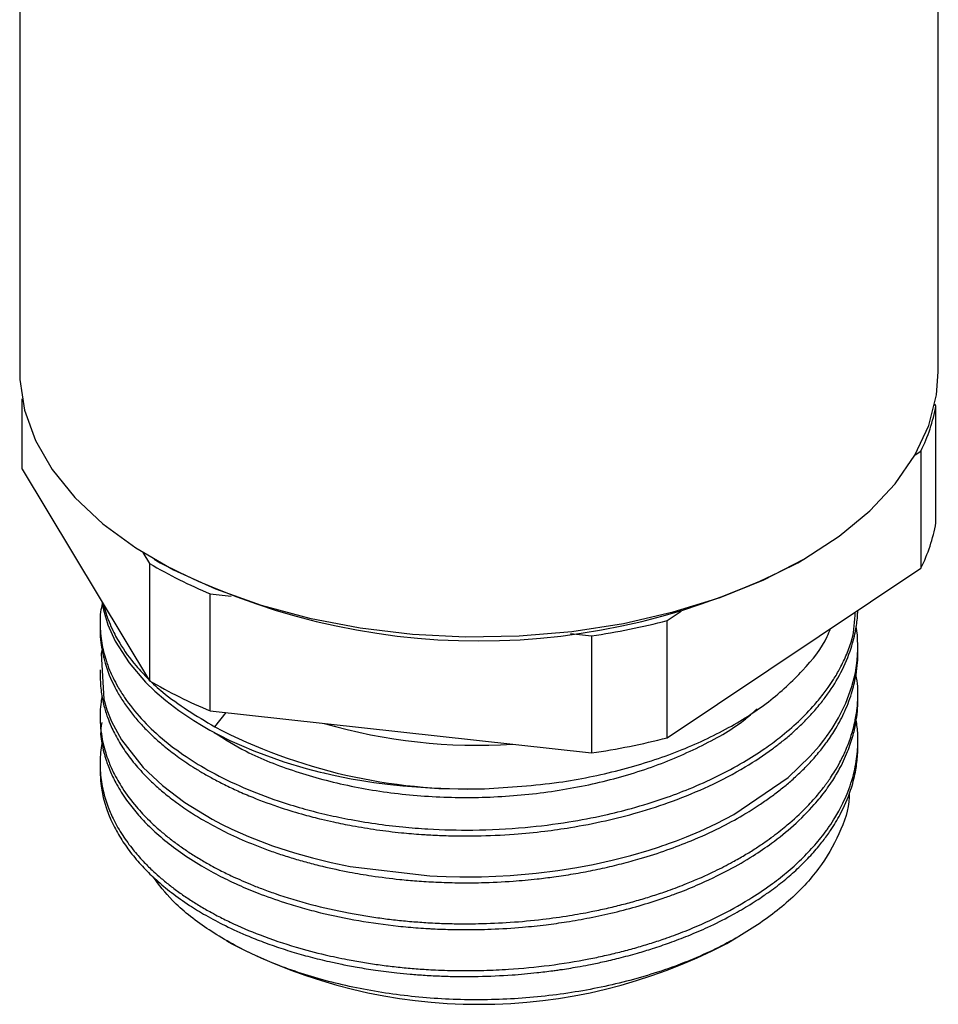
# Model space of a CAD drawing. Units: millimetres. Extents: x 12 to 654, y 69 to 689.
# Drawn here: x 167 to 199, y 447 to 481 of the extents above; entities that cross this region are included whole.
import ezdxf

# ---------------------------------------------------------------- set-up
doc = ezdxf.new("R2010")
doc.units = ezdxf.units.MM

msp = doc.modelspace()

# ---------------------------------------------------------------- linework, layer by layer
at = {"color": 7, "linetype": 'Continuous', "lineweight": 25}
for p, q in [((166.516, 491.302), (166.516, 468.92)), ((198.516, 468.92), (198.516, 491.302)), ((166.599, 465.53), (166.599, 467.982)), ((198.434, 467.737), (198.397, 467.797)), ((198.434, 463.655), (198.434, 467.737)), ((197.709, 466.023), (197.911, 466.158)), ((197.911, 466.158), (197.911, 462.076)), ((166.599, 465.53), (171.043, 458.154)), ((170.811, 462.623), (171.043, 462.237)), ((171.043, 462.237), (171.043, 458.154)), ((171.201, 462.39), (171.413, 462.267)), ((193.62, 462.267), (193.832, 462.39)), ((189.068, 456.166), (197.911, 462.076)), ((173.151, 461.186), (173.881, 461.106)), ((173.151, 457.104), (173.151, 461.186)), ((189.068, 460.248), (189.554, 460.573)), ((169.316, 460.167), (169.316, 459.963)), ((189.068, 456.166), (189.068, 460.248)), ((185.707, 459.801), (186.438, 459.72)), ((186.438, 459.72), (186.438, 455.638)), ((195.716, 459.146), (195.716, 459.35)), ((169.316, 458.533), (169.316, 458.33)), ((195.716, 457.513), (195.716, 457.717)), ((173.151, 457.104), (186.438, 455.638)), ((173.313, 456.544), (173.705, 457.042)), ((169.316, 456.901), (169.316, 456.696)), ((195.716, 455.88), (195.716, 456.084)), ((169.316, 455.268), (169.316, 455.063)), ((191.144, 448.998), (191.538, 449.226)), ((173.722, 449.094), (173.888, 448.998))]:
    msp.add_line(p, q, dxfattribs=at)
at = {"color": 7, "linetype": 'Continuous', "lineweight": 25, "flags": 128}
for points in [[(166.516, 468.92), (166.523, 468.651), (166.685, 467.581), (167.061, 466.53), (167.647, 465.51), (168.433, 464.536), (169.41, 463.622), (170.564, 462.78), (171.879, 462.02), (173.339, 461.354), (174.923, 460.79), (176.609, 460.336), (178.375, 459.998), (180.197, 459.781), (182.051, 459.687), (183.911, 459.719), (185.752, 459.874), (187.549, 460.152), (189.278, 460.549), (190.916, 461.059), (192.44, 461.675), (193.83, 462.389), (195.067, 463.191), (196.134, 464.071), (197.017, 465.017), (197.704, 466.015), (198.186, 467.052), (198.455, 468.115), (198.516, 468.92)], [(169.379, 460.917), (169.431, 460.628), (169.59, 460.105), (169.846, 459.531), (170.326, 458.775), (170.902, 458.103), (171.224, 457.791), (171.606, 457.462), (172.055, 457.119), (172.578, 456.767), (172.844, 456.604), (173.141, 456.434), (173.471, 456.257), (173.836, 456.076), (174.237, 455.892), (174.677, 455.707), (175.714, 455.333), (176.497, 455.099), (176.987, 454.972), (177.115, 454.942), (177.149, 454.933), (177.159, 454.931), (177.162, 454.931), (177.163, 454.93), (177.163, 454.93), (177.163, 454.93), (177.163, 454.93), (177.163, 454.93), (177.163, 454.93), (177.163, 454.93), (177.509, 454.852), (178.068, 454.74), (178.431, 454.676), (178.85, 454.61), (179.327, 454.546), (179.864, 454.486), (181.118, 454.398), (182.71, 454.388)], [(169.392, 459.254), (169.355, 459.1), (169.444, 457.511), (169.555, 457.138), (169.719, 456.729), (170.066, 456.09), (170.813, 455.134), (171.489, 454.497), (172.273, 453.905), (173.225, 453.326), (173.551, 453.154), (173.906, 452.98), (174.488, 452.723), (175.324, 452.402), (176.084, 452.155), (176.717, 451.978), (177.366, 451.822), (178.03, 451.685), (180.798, 451.352), (181.064, 451.339), (181.372, 451.327), (181.844, 451.318), (182.609, 451.323), (183.599, 451.369), (184.507, 451.448), (185.267, 451.544), (185.927, 451.649), (186.488, 451.754), (187.15, 451.9), (187.807, 452.067), (188.449, 452.255), (188.764, 452.357), (188.919, 452.409), (188.997, 452.436), (189.035, 452.449), (189.055, 452.456), (189.059, 452.458), (189.059, 452.458), (189.06, 452.458), (189.062, 452.459), (189.155, 452.492), (189.392, 452.579), (189.749, 452.718), (190.218, 452.915), (190.788, 453.179), (191.398, 453.496), (193.285, 454.784), (194.046, 455.508), (194.376, 455.886), (194.528, 456.079), (194.601, 456.177), (194.602, 456.177), (194.602, 456.177), (194.602, 456.177), (194.602, 456.177), (194.602, 456.177), (194.613, 456.193), (194.661, 456.259), (194.815, 456.485), (195.038, 456.855), (195.296, 457.377), (195.506, 457.95), (195.626, 458.429), (195.691, 458.862), (195.715, 459.247), (195.7, 459.736), (195.655, 460.047)]]:
    msp.add_lwpolyline(points, dxfattribs=at)
at = {"color": 7, "linetype": 'Continuous', "lineweight": 25}
for centre, radius, start, end in [((192.602, 468.792), 5.926, 333.614, 349.7484), ((192.602, 464.709), 5.926, 333.614, 349.7484), ((179.549, 476.657), 16.741, 239.4636, 247.5292), ((182.516, 483.505), 23.965, 242.3985, 297.6015), ((182.889, 484.207), 24.743, 278.2467, 284.4616), ((179.549, 472.574), 16.741, 239.4636, 247.5292), ((182.181, 473.634), 19.254, 242.5742, 271.5745), ((182.48, 475.139), 19.236, 253.8158, 273.5915), ((182.889, 480.125), 24.743, 278.2467, 284.4616), ((182.516, 465.493), 18.616, 242.3876, 297.6124)]:
    msp.add_arc(centre, radius, start, end, dxfattribs=at)
for points, knots in [([(169.391, 460.846), (169.37, 460.748), (169.317, 460.511), (169.31, 460.048), (169.355, 459.485), (169.489, 458.949), (169.635, 458.548), (169.773, 458.238), (169.942, 457.918), (170.4, 457.185), (171.165, 456.351), (172.271, 455.518), (173.223, 454.94), (174.293, 454.418), (175.371, 454.006), (176.324, 453.711), (177.134, 453.502), (177.986, 453.32), (178.893, 453.168), (179.829, 453.054), (180.96, 452.965), (182.387, 452.931), (184.037, 453.014), (185.565, 453.206), (186.8, 453.443), (187.91, 453.718), (188.901, 454.025), (189.898, 454.4), (190.827, 454.817), (191.705, 455.291), (192.423, 455.749), (193.064, 456.222), (193.657, 456.731), (194.163, 457.255), (194.487, 457.653), (194.7, 457.945), (194.889, 458.227), (195.116, 458.616), (195.333, 459.082), (195.584, 459.732), (195.606, 460.225), (195.62, 460.545)], [0, 0, 0, 0, 0.01268, 0.030704, 0.059289, 0.084886, 0.10006, 0.111782, 0.125811, 0.143003, 0.211584, 0.245317, 0.276387, 0.312785, 0.347615, 0.370529, 0.39137, 0.411997, 0.436278, 0.459565, 0.480879, 0.518315, 0.561736, 0.598698, 0.629198, 0.653734, 0.683986, 0.708279, 0.737263, 0.766422, 0.792159, 0.811849, 0.838921, 0.865994, 0.883991, 0.891854, 0.903984, 0.920379, 0.94104, 0.961869, 1, 1, 1, 1]), ([(169.439, 460.817), (169.467, 460.705), (169.511, 460.527), (169.612, 460.244), (169.755, 459.9), (170.045, 459.355), (170.471, 458.765), (170.996, 458.201), (171.813, 457.448), (172.67, 456.932), (173.313, 456.544)], [0, 0, 0, 0, 0.068973, 0.110171, 0.177025, 0.28523, 0.459181, 0.567458, 0.675735, 1, 1, 1, 1]), ([(169.32, 459.963), (169.319, 459.937), (169.311, 459.78), (169.349, 459.38), (169.477, 458.721), (169.742, 458.073), (170.043, 457.544), (170.298, 457.169), (170.59, 456.803), (170.893, 456.474), (171.214, 456.163), (171.568, 455.853), (172.011, 455.51), (172.455, 455.208), (172.873, 454.951), (173.24, 454.743), (173.655, 454.527), (174.121, 454.307), (174.771, 454.029), (175.543, 453.746), (176.354, 453.5), (176.967, 453.342), (177.523, 453.214), (178.159, 453.086), (178.948, 452.957), (179.637, 452.874), (180.16, 452.825), (180.45, 452.803), (180.676, 452.788), (180.988, 452.77), (181.567, 452.746), (182.539, 452.741), (183.662, 452.791), (184.756, 452.898), (185.82, 453.05), (186.907, 453.261), (188.101, 453.566), (189.318, 453.962), (190.585, 454.486), (191.747, 455.1), (192.548, 455.632), (193.056, 456.02), (193.373, 456.283), (193.685, 456.567), (193.977, 456.858), (194.218, 457.123), (194.448, 457.4), (194.766, 457.821), (195.158, 458.46), (195.479, 459.222), (195.644, 459.899), (195.703, 460.339), (195.709, 460.555), (195.71, 460.605)], [0, 0, 0, 0, 0.003289, 0.020554, 0.052228, 0.089805, 0.107309, 0.124814, 0.142318, 0.159823, 0.17338, 0.189422, 0.207948, 0.228958, 0.240691, 0.253501, 0.267387, 0.282349, 0.298388, 0.327536, 0.350156, 0.366246, 0.377172, 0.394341, 0.41589, 0.437439, 0.44606, 0.45468, 0.458902, 0.462639, 0.477681, 0.501295, 0.533475, 0.559455, 0.581681, 0.612634, 0.642084, 0.67548, 0.712613, 0.753243, 0.787391, 0.799223, 0.812989, 0.826754, 0.84052, 0.854285, 0.863432, 0.87811, 0.91049, 0.946255, 0.973631, 0.993878, 1, 1, 1, 1]), ([(182.71, 454.388), (183.58, 454.443), (185.187, 454.545), (187.425, 455.01), (189.392, 455.628), (191.145, 456.437), (192.651, 457.398), (193.822, 458.495), (194.531, 459.366), (194.724, 459.877), (194.758, 459.969)], [0, 0, 0, 0, 0.159899, 0.295709, 0.431507, 0.566733, 0.701959, 0.836305, 0.970639, 1, 1, 1, 1]), ([(169.318, 458.33), (169.325, 458.137), (169.338, 457.784), (169.438, 457.301), (169.56, 456.904), (169.688, 456.587), (169.858, 456.231), (170.1, 455.813), (170.461, 455.318), (170.832, 454.901), (171.197, 454.544), (171.556, 454.23), (171.993, 453.89), (172.499, 453.543), (173.09, 453.188), (173.779, 452.827), (174.452, 452.527), (175.054, 452.292), (175.537, 452.122), (176.033, 451.964), (176.541, 451.818), (177.194, 451.652), (177.938, 451.492), (178.838, 451.34), (179.622, 451.24), (180.371, 451.173), (181.042, 451.132), (181.794, 451.109), (182.691, 451.114), (183.618, 451.159), (184.46, 451.235), (185.044, 451.307), (185.578, 451.384), (186.145, 451.48), (186.822, 451.617), (187.487, 451.775), (188.24, 451.981), (189.056, 452.244), (189.986, 452.599), (190.872, 453.004), (191.652, 453.427), (192.224, 453.784), (192.652, 454.08), (193.005, 454.347), (193.34, 454.622), (193.655, 454.906), (193.95, 455.197), (194.193, 455.461), (194.425, 455.738), (194.677, 456.067), (194.981, 456.531), (195.289, 457.119), (195.521, 457.746), (195.652, 458.314), (195.703, 458.759), (195.72, 459.021), (195.716, 459.14), (195.716, 459.146)], [0, 0, 0, 0, 0.024963, 0.045715, 0.063114, 0.077161, 0.087855, 0.111025, 0.134196, 0.157366, 0.171569, 0.187747, 0.205902, 0.226032, 0.246099, 0.269064, 0.294928, 0.30883, 0.322731, 0.336633, 0.350534, 0.364436, 0.389016, 0.408576, 0.43298, 0.447451, 0.463781, 0.48197, 0.502018, 0.528636, 0.549088, 0.563372, 0.571488, 0.588605, 0.605722, 0.622839, 0.639955, 0.665204, 0.689306, 0.719133, 0.745109, 0.764906, 0.778521, 0.792205, 0.805888, 0.819572, 0.833256, 0.84694, 0.856057, 0.870639, 0.890686, 0.916196, 0.945154, 0.968272, 0.985548, 0.999228, 1, 1, 1, 1]), ([(169.383, 457.621), (169.371, 457.554), (169.316, 457.248), (169.302, 456.676), (169.386, 456.081), (169.509, 455.635), (169.621, 455.314), (169.802, 454.903), (170.108, 454.365), (170.525, 453.806), (170.982, 453.317), (171.372, 452.958), (171.717, 452.674), (172.054, 452.421), (172.409, 452.177), (172.784, 451.942), (173.129, 451.743), (173.493, 451.548), (173.826, 451.383), (174.193, 451.215), (174.546, 451.063), (174.957, 450.9), (176.045, 450.506), (177.249, 450.189), (178.508, 449.966), (179.056, 449.884), (179.611, 449.815), (180.17, 449.761), (180.657, 449.726), (181.152, 449.7), (181.741, 449.682), (182.588, 449.683), (183.618, 449.728), (184.677, 449.826), (185.615, 449.958), (186.354, 450.091), (186.959, 450.22), (187.489, 450.348), (188.01, 450.489), (188.521, 450.642), (188.885, 450.763), (189.295, 450.908), (189.692, 451.058), (190.234, 451.285), (190.774, 451.534), (191.297, 451.804), (191.763, 452.069), (192.137, 452.301), (192.47, 452.524), (192.765, 452.735), (193.024, 452.935), (193.414, 453.253), (193.854, 453.659), (194.267, 454.114), (194.494, 454.399), (194.603, 454.546), (194.675, 454.645), (194.776, 454.791), (194.928, 455.027), (195.112, 455.348), (195.314, 455.765), (195.492, 456.24), (195.619, 456.726), (195.692, 457.174), (195.717, 457.578), (195.722, 457.967), (195.674, 458.22), (195.649, 458.354)], [0, 0, 0, 0, 0.008256, 0.037755, 0.070093, 0.081339, 0.093022, 0.110352, 0.133327, 0.1624, 0.184782, 0.201207, 0.214154, 0.2271, 0.240047, 0.252993, 0.265939, 0.274158, 0.287827, 0.296706, 0.306947, 0.318551, 0.331518, 0.396563, 0.409596, 0.422629, 0.435663, 0.448696, 0.461729, 0.469356, 0.48284, 0.50218, 0.527374, 0.553341, 0.575178, 0.592885, 0.605836, 0.618786, 0.631736, 0.644687, 0.657637, 0.659974, 0.67706, 0.689504, 0.704932, 0.723345, 0.736436, 0.748652, 0.759993, 0.77046, 0.780051, 0.788766, 0.815479, 0.835185, 0.847881, 0.8516, 0.853566, 0.860274, 0.869562, 0.882499, 0.899083, 0.919316, 0.938197, 0.955374, 0.970848, 0.984616, 1, 1, 1, 1]), ([(169.375, 456.695), (169.353, 456.56), (169.315, 456.319), (169.379, 455.973), (169.44, 455.673), (169.513, 455.425), (169.591, 455.198), (169.703, 454.916), (169.906, 454.501), (170.212, 454.014), (170.581, 453.544), (171, 453.093), (171.495, 452.641), (172.12, 452.16), (172.797, 451.722), (173.479, 451.346), (174.139, 451.03), (174.876, 450.721), (175.624, 450.456), (176.357, 450.235), (177.635, 449.899), (179.001, 449.663), (180.284, 449.547), (180.696, 449.52), (180.877, 449.51), (180.94, 449.507), (180.945, 449.507), (180.946, 449.507), (180.96, 449.506), (181.092, 449.5), (181.441, 449.486), (182.092, 449.475), (182.99, 449.491), (183.945, 449.551), (184.822, 449.643), (185.602, 449.753), (186.394, 449.893), (187.238, 450.077), (188.095, 450.304), (188.802, 450.528), (189.471, 450.767), (190.252, 451.08), (191.168, 451.519), (192.028, 452.018), (192.785, 452.534), (193.515, 453.123), (194.057, 453.668), (194.412, 454.089), (194.562, 454.285), (194.705, 454.482), (194.879, 454.74), (195.14, 455.185), (195.389, 455.733), (195.566, 456.289), (195.663, 456.769), (195.712, 457.165), (195.71, 457.408), (195.709, 457.513)], [0, 0, 0, 0, 0.017483, 0.031258, 0.045033, 0.0567, 0.063889, 0.074966, 0.094281, 0.11967, 0.142121, 0.161055, 0.185783, 0.211095, 0.238454, 0.261161, 0.280938, 0.301899, 0.328365, 0.345575, 0.362785, 0.4315, 0.44871, 0.457315, 0.461618, 0.461887, 0.461955, 0.461959, 0.461961, 0.462958, 0.471628, 0.487345, 0.510107, 0.536617, 0.556551, 0.574215, 0.594234, 0.615909, 0.638722, 0.661535, 0.673276, 0.694706, 0.728989, 0.757423, 0.780768, 0.811504, 0.845728, 0.857141, 0.868467, 0.871803, 0.883153, 0.902118, 0.928696, 0.951879, 0.970566, 0.987285, 1, 1, 1, 1]), ([(173.293, 456.352), (173.651, 456.126), (174.484, 455.602), (176.102, 454.967), (178.023, 454.451), (180.089, 454.142), (182.23, 454.048), (184.388, 454.177), (186.478, 454.523), (188.449, 455.072), (190.219, 455.826), (191.495, 456.54), (192.056, 457.036), (192.211, 457.174)], [0, 0, 0, 0, 0.074911, 0.173956, 0.272922, 0.370472, 0.468903, 0.568107, 0.666519, 0.764081, 0.863057, 0.962093, 1, 1, 1, 1]), ([(169.38, 455.972), (169.375, 455.946), (169.346, 455.815), (169.326, 455.577), (169.312, 455.261), (169.325, 454.944), (169.362, 454.628), (169.44, 454.227), (169.576, 453.783), (169.803, 453.266), (170.087, 452.77), (170.436, 452.29), (170.787, 451.888), (171.095, 451.579), (171.385, 451.316), (171.681, 451.069), (172.015, 450.816), (172.369, 450.57), (172.742, 450.334), (173.087, 450.133), (173.452, 449.936), (174.021, 449.652), (174.918, 449.267), (176.034, 448.89), (177.061, 448.618), (177.843, 448.452), (178.463, 448.34), (179.007, 448.257), (179.557, 448.188), (180.112, 448.133), (180.594, 448.096), (181.028, 448.073), (181.463, 448.057), (182.026, 448.048), (182.736, 448.056), (184.207, 448.124), (185.622, 448.306), (186.887, 448.571), (187.421, 448.697), (187.947, 448.838), (188.462, 448.991), (188.829, 449.111), (189.243, 449.256), (189.888, 449.497), (190.867, 449.932), (191.851, 450.475), (192.631, 450.995), (193.14, 451.39), (193.493, 451.695), (193.749, 451.934), (193.99, 452.179), (194.217, 452.428), (194.429, 452.681), (194.564, 452.858), (194.658, 452.988), (194.761, 453.134), (194.902, 453.351), (195.059, 453.623), (195.202, 453.898), (195.348, 454.222), (195.482, 454.588), (195.588, 454.968), (195.661, 455.337), (195.703, 455.678), (195.718, 455.99), (195.716, 456.358), (195.682, 456.62), (195.66, 456.789)], [0, 0, 0, 0, 0.003239, 0.01617, 0.029101, 0.042031, 0.054962, 0.067893, 0.091411, 0.11003, 0.133221, 0.155334, 0.173631, 0.188112, 0.198776, 0.211698, 0.22462, 0.237543, 0.250465, 0.263387, 0.271794, 0.285502, 0.315991, 0.349607, 0.375272, 0.39428, 0.4072, 0.42012, 0.43304, 0.445959, 0.458879, 0.466367, 0.475872, 0.488711, 0.504883, 0.524387, 0.589281, 0.602284, 0.615287, 0.62829, 0.641293, 0.654296, 0.656683, 0.673802, 0.705848, 0.739217, 0.764467, 0.785147, 0.795925, 0.806703, 0.817481, 0.828259, 0.839037, 0.849815, 0.850468, 0.855186, 0.867912, 0.877034, 0.887995, 0.900794, 0.915432, 0.930716, 0.944877, 0.957918, 0.969837, 0.980635, 1, 1, 1, 1]), ([(169.32, 455.063), (169.322, 454.936), (169.334, 454.28), (169.588, 453.448), (170.063, 452.605), (170.417, 452.108), (170.822, 451.642), (171.282, 451.195), (171.81, 450.757), (172.387, 450.348), (173.016, 449.963), (173.7, 449.6), (174.403, 449.281), (175.081, 449.015), (175.687, 448.804), (176.314, 448.613), (176.856, 448.47), (177.333, 448.358), (177.769, 448.264), (178.303, 448.163), (178.94, 448.061), (179.557, 447.983), (180.135, 447.927), (180.653, 447.888), (181.221, 447.859), (181.839, 447.844), (182.66, 447.848), (183.567, 447.888), (184.434, 447.966), (184.962, 448.031), (185.233, 448.069), (185.416, 448.095), (185.645, 448.13), (185.974, 448.186), (186.368, 448.258), (186.852, 448.359), (187.421, 448.492), (188.003, 448.648), (188.593, 448.827), (189.185, 449.028), (189.829, 449.274), (190.543, 449.584), (191.236, 449.93), (191.788, 450.246), (192.158, 450.478), (192.39, 450.633), (192.699, 450.848), (193.09, 451.143), (193.556, 451.543), (193.98, 451.958), (194.288, 452.303), (194.548, 452.63), (194.81, 452.993), (195.162, 453.578), (195.455, 454.259), (195.634, 454.935), (195.698, 455.423), (195.718, 455.727), (195.715, 455.852), (195.714, 455.88)], [0, 0, 0, 0, 0.0165, 0.085081, 0.108254, 0.131428, 0.154602, 0.175648, 0.198555, 0.223321, 0.243501, 0.266451, 0.29217, 0.30955, 0.32693, 0.34431, 0.36169, 0.370696, 0.382059, 0.39578, 0.411857, 0.43029, 0.441828, 0.454498, 0.468298, 0.483229, 0.49929, 0.527725, 0.548787, 0.562472, 0.566549, 0.56878, 0.576021, 0.583529, 0.593409, 0.605663, 0.620289, 0.637287, 0.651515, 0.667779, 0.686077, 0.706409, 0.731044, 0.750832, 0.761331, 0.769674, 0.775861, 0.795425, 0.814989, 0.834552, 0.854116, 0.862308, 0.878255, 0.901954, 0.937412, 0.963149, 0.984746, 0.99664, 1, 1, 1, 1]), ([(195.409, 454.218), (195.41, 454.177), (195.42, 453.706), (195.093, 452.815), (194.403, 451.592), (193.348, 450.459), (191.988, 449.447), (190.368, 448.582), (188.529, 447.892), (186.534, 447.389), (184.428, 447.091), (182.28, 446.999), (180.152, 447.121), (178.103, 447.442), (176.192, 447.961), (174.467, 448.653), (172.996, 449.505), (171.858, 450.399), (171.373, 451.043), (171.163, 451.322)], [0, 0, 0, 0, 0.006012, 0.070494, 0.134414, 0.198333, 0.262179, 0.326025, 0.389236, 0.452445, 0.515569, 0.578693, 0.641278, 0.70386, 0.76626, 0.828661, 0.890621, 0.952578, 1, 1, 1, 1])]:
    msp.add_open_spline(points, degree=3, knots=knots, dxfattribs=at)

doc.saveas('drawing.dxf')
